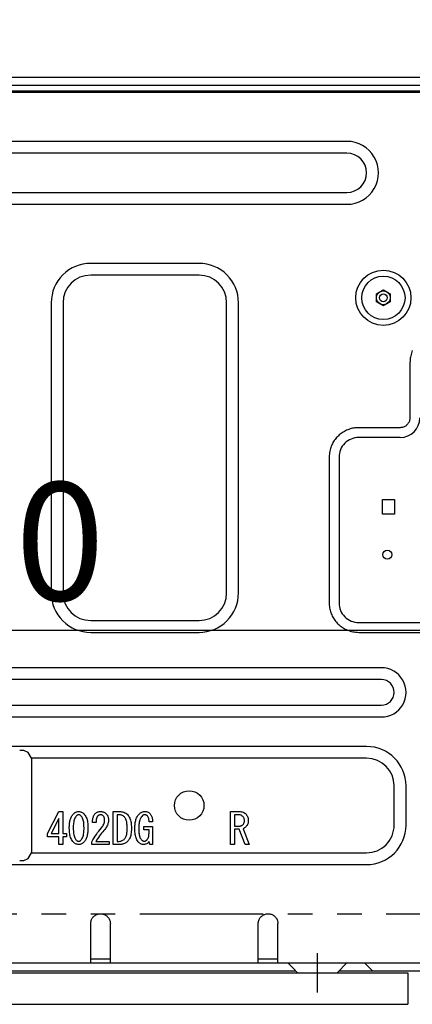
# Model space of a CAD drawing. Extents: x 27948 to 54421, y -33085 to -24215.
# Drawn here: x 50818 to 51017, y -30648 to -30148 of the extents above; entities that cross this region are included whole.
import ezdxf

# ---------------------------------------------------------------- set-up
doc = ezdxf.new("R2010")
doc.units = 0
doc.header["$LTSCALE"] = 50
doc.header["$MEASUREMENT"] = 0
for name, pattern in [('CENTER', [2, 1.25, -0.25, 0.25, -0.25]), ('HIDDEN', [0.375, 0.25, -0.125]), ('PHANTOM', [2.5, 1.25, -0.25, 0.25, -0.25, 0.25, -0.25])]:
    doc.linetypes.add(name, pattern=pattern)
doc.layers.get('0').update_dxf_attribs({"linetype": 'CONTINUOUS'})
doc.layers.get('DEFPOINTS').update_dxf_attribs({"color": 146, "linetype": 'CONTINUOUS'})
for name, color, linetype in [('121-キャビネット（中）', 253, 'HIDDEN'), ('126-甲板', 2, 'CONTINUOUS'), ('150-機器', 8, 'CONTINUOUS'), ('166-寸法B', 11, 'CONTINUOUS')]:
    doc.layers.add(name, color=color, linetype=linetype)
doc.styles.add('KH001', font='txt')
doc.dimstyles.new('KH1xx030', dxfattribs={"dimscale": 30, "dimtxt": 2, "dimasz": 0.6, "dimexe": 0.3, "dimexo": 1.2, "dimgap": 0.5, "dimtad": 3, "dimdec": 1, "dimdsep": 46, "dimlunit": 6, "dimtxsty": 'KH001', "dimblk": 'DOT', "dimcen": 1, "dimdle": 1, "dimclrd": 256, "dimclre": 256, "dimclrt": 256, "dimadec": 0, "dimazin": 0, "dimtfac": 1, "dimtdec": 1, "dimtix": 1, "dimtmove": 2, "dimatfit": 3, "dimldrblk": 'CLOSEDBLANK', "dimfxl": 1, "dimtolj": 1, "dimtzin": 0, "dimlwd": -1, "dimlwe": -1, "dimarcsym": 0})

# ---------------------------------------------------------------- blocks, each defined once
blk = doc.blocks.new('RKW-404AM-SV_D')
at = {"layer": '150-機器', "color": 13, "linetype": 'Continuous'}
for p, q in [((279, 451.1), (536, 451.1)), ((-23, 448.1), (551, 448.1)), ((-23, 447.5), (551.8, 447.5)), ((455, 422.5), (71, 422.5)), ((455, 416.5), (71, 416.5)), ((71, 396.5), (455, 396.5)), ((71, 390.5), (455, 390.5)), ((380, 360.5), (325, 360.5)), ((380, 354.5), (325, 354.5)), ((470, 345.02), (471.75, 346.03)), ((471.75, 346.03), (471.82, 346.07)), ((471.82, 346.07), (471.97, 346.16)), ((471.97, 346.16), (472.16, 346.27)), ((472.16, 346.27), (472.38, 346.39)), ((472.38, 346.39), (472.6, 346.52)), ((472.6, 346.52), (472.85, 346.66)), ((472.85, 346.66), (473.14, 346.83)), ((473.14, 346.83), (473.5, 347.04)), ((473.5, 347.04), (475.25, 346.03)), ((475.25, 346.03), (475.32, 345.99)), ((475.32, 345.99), (475.47, 345.9)), ((475.47, 345.9), (475.66, 345.79)), ((475.66, 345.79), (475.88, 345.67)), ((475.88, 345.67), (476.1, 345.54)), ((476.1, 345.54), (476.35, 345.4)), ((476.35, 345.4), (476.64, 345.23)), ((476.64, 345.23), (477, 345.02)), ((305, 340.5), (305, 193)), ((311, 340.5), (311, 193)), ((394, 193), (394, 340.5)), ((400, 193), (400, 340.5)), ((470, 344.87), (470, 345.02)), ((470, 344.67), (470, 344.87)), ((470, 344.43), (470, 344.67)), ((470, 344.19), (470, 344.43)), ((470, 343.93), (470, 344.19)), ((470, 343.66), (470, 343.93)), ((470, 343.35), (470, 343.66)), ((470, 343), (470, 343.35)), ((470, 342.84), (470, 343)), ((470, 342.63), (470, 342.84)), ((470, 342.39), (470, 342.63)), ((470, 342.14), (470, 342.39)), ((470, 341.88), (470, 342.14)), ((470, 341.61), (470, 341.88)), ((470, 341.32), (470, 341.61)), ((470, 340.98), (470, 341.32)), ((470.36, 340.77), (470, 340.98)), ((470.65, 340.6), (470.36, 340.77)), ((470.9, 340.46), (470.65, 340.6)), ((471.12, 340.33), (470.9, 340.46)), ((471.34, 340.21), (471.12, 340.33)), ((477, 340.98), (475.25, 339.97)), ((477, 345.02), (477, 344.87)), ((477, 344.87), (477, 344.67)), ((477, 344.67), (477, 344.43)), ((477, 344.43), (477, 344.19)), ((477, 344.19), (477, 343.93)), ((477, 343.93), (477, 343.66)), ((477, 343.66), (477, 343.35)), ((477, 343.35), (477, 343)), ((477, 343), (477, 342.84)), ((477, 342.84), (477, 342.63)), ((477, 342.63), (477, 342.39)), ((477, 342.39), (477, 342.14)), ((477, 342.14), (477, 341.88)), ((477, 341.88), (477, 341.61)), ((477, 341.61), (477, 341.32)), ((477, 341.32), (477, 340.98)), ((471.53, 340.1), (471.34, 340.21)), ((471.68, 340.01), (471.53, 340.1)), ((471.75, 339.97), (471.68, 340.01)), ((473.5, 338.96), (471.75, 339.97)), ((473.86, 339.17), (473.5, 338.96)), ((474.15, 339.34), (473.86, 339.17)), ((474.4, 339.48), (474.15, 339.34)), ((474.62, 339.61), (474.4, 339.48)), ((474.84, 339.73), (474.62, 339.61)), ((475.03, 339.84), (474.84, 339.73)), ((475.18, 339.93), (475.03, 339.84)), ((475.25, 339.97), (475.18, 339.93)), ((487.96, 315.56), (487.75, 314.85)), ((488.18, 316.28), (487.96, 315.56)), ((487.03, 310.62), (487.01, 310.16)), ((487.06, 311.14), (487.03, 310.62)), ((487.1, 311.68), (487.06, 311.14)), ((487.17, 312.25), (487.1, 311.68)), ((487.26, 312.85), (487.17, 312.25)), ((487.39, 313.48), (487.26, 312.85)), ((487.55, 314.15), (487.39, 313.48)), ((487.75, 314.85), (487.55, 314.15)), ((487.01, 310.16), (487, 309.78)), ((487, 309.78), (487, 309.51)), ((487, 309.51), (487, 282)), ((486.72, 280.35), (486.57, 279.96)), ((486.83, 280.75), (486.72, 280.35)), ((486.9, 281.16), (486.83, 280.75)), ((486.96, 281.58), (486.9, 281.16)), ((487, 282), (486.96, 281.58)), ((454.28, 275.41), (453.72, 275.11)), ((454.85, 275.68), (454.28, 275.41)), ((455.43, 275.93), (454.85, 275.68)), ((456.02, 276.15), (455.43, 275.93)), ((456.62, 276.35), (456.02, 276.15)), ((457.23, 276.53), (456.62, 276.35)), ((457.85, 276.67), (457.23, 276.53)), ((458.47, 276.79), (457.85, 276.67)), ((459.1, 276.87), (458.47, 276.79)), ((459.73, 276.93), (459.1, 276.87)), ((460.37, 276.97), (459.73, 276.93)), ((461, 277), (460.37, 276.97)), ((482, 277), (461, 277)), ((482.29, 277.02), (482, 277)), ((482.61, 277.05), (482.29, 277.02)), ((482.95, 277.1), (482.61, 277.05)), ((483.3, 277.17), (482.95, 277.1)), ((483.65, 277.27), (483.3, 277.17)), ((484, 277.41), (483.65, 277.27)), ((484.35, 277.58), (484, 277.41)), ((484.69, 277.78), (484.35, 277.58)), ((485.02, 278.01), (484.69, 277.78)), ((485.33, 278.27), (485.02, 278.01)), ((485.63, 278.57), (485.33, 278.27)), ((485.91, 278.88), (485.63, 278.57)), ((486.16, 279.22), (485.91, 278.88)), ((486.38, 279.58), (486.16, 279.22)), ((486.57, 279.96), (486.38, 279.58)), ((448.62, 270.47), (448.27, 269.94)), ((448.99, 270.98), (448.62, 270.47)), ((449.38, 271.48), (448.99, 270.98)), ((449.79, 271.96), (449.38, 271.48)), ((450.22, 272.43), (449.79, 271.96)), ((450.67, 272.87), (450.22, 272.43)), ((451.14, 273.3), (450.67, 272.87)), ((451.62, 273.7), (451.14, 273.3)), ((452.12, 274.09), (451.62, 273.7)), ((452.64, 274.45), (452.12, 274.09)), ((453.17, 274.79), (452.64, 274.45)), ((453.72, 275.11), (453.17, 274.79)), ((482, 272), (461, 272)), ((446.45, 265.69), (446.3, 265)), ((446.64, 266.36), (446.45, 265.69)), ((446.86, 267.01), (446.64, 266.36)), ((447.1, 267.64), (446.86, 267.01)), ((447.37, 268.25), (447.1, 267.64)), ((447.65, 268.83), (447.37, 268.25)), ((447.95, 269.39), (447.65, 268.83)), ((448.27, 269.94), (447.95, 269.39)), ((446.05, 262.8), (446, 262)), ((446, 262), (446, 188)), ((446.11, 263.56), (446.05, 262.8)), ((446.19, 264.29), (446.11, 263.56)), ((446.3, 265), (446.19, 264.29)), ((451, 262), (451, 188)), ((473, 233), (473, 240.5)), ((473, 240.5), (479.2, 240.5)), ((479.2, 240.5), (479.2, 233)), ((479.2, 233), (473, 233)), ((446, 188), (446.03, 187.37)), ((446.03, 187.37), (446.07, 186.73)), ((446.07, 186.73), (446.13, 186.1)), ((446.13, 186.1), (446.21, 185.47)), ((446.21, 185.47), (446.33, 184.85)), ((446.33, 184.85), (446.47, 184.23)), ((446.47, 184.23), (446.65, 183.62)), ((446.65, 183.62), (446.85, 183.02)), ((446.85, 183.02), (447.07, 182.43)), ((447.07, 182.43), (447.32, 181.85)), ((447.32, 181.85), (447.59, 181.28)), ((447.59, 181.28), (447.89, 180.72)), ((447.89, 180.72), (448.21, 180.17)), ((448.21, 180.17), (448.55, 179.64)), ((325, 179), (380, 179)), ((448.55, 179.64), (448.91, 179.12)), ((448.91, 179.12), (449.3, 178.62)), ((449.3, 178.62), (449.7, 178.14)), ((449.7, 178.14), (450.13, 177.67)), ((450.13, 177.67), (450.58, 177.22)), ((450.58, 177.22), (451.04, 176.79)), ((451.04, 176.79), (451.52, 176.38)), ((451.52, 176.38), (452.02, 175.99)), ((452.02, 175.99), (452.53, 175.62)), ((452.53, 175.62), (453.06, 175.27)), ((453.06, 175.27), (453.61, 174.95)), ((461, 178), (527, 178)), ((325, 173), (380, 173)), ((453.61, 174.95), (454.17, 174.65)), ((454.17, 174.65), (454.75, 174.37)), ((454.75, 174.37), (455.36, 174.1)), ((455.36, 174.1), (455.99, 173.86)), ((455.99, 173.86), (456.64, 173.64)), ((456.64, 173.64), (457.31, 173.45)), ((457.31, 173.45), (458, 173.3)), ((458, 173.3), (458.71, 173.19)), ((458.71, 173.19), (459.44, 173.11)), ((459.44, 173.11), (460.2, 173.05)), ((460.2, 173.05), (461, 173)), ((461, 173), (527, 173)), ((472.5, 155), (7.5, 155)), ((472.5, 149), (7.5, 149)), ((7.5, 136), (472.5, 136)), ((7.5, 130), (472.5, 130)), ((465, 115), (15, 115)), ((291, 113), (289, 113)), ((293.24, 111.94), (291, 113)), ((295, 109), (293.24, 111.94)), ((465, 109), (295, 109)), ((295, 109), (295, 61)), ((479, 75), (479, 95)), ((485, 75), (485, 95)), ((303.14, 70.77), (308.91, 81.96)), ((308.91, 81.96), (310.89, 81.96)), ((310.89, 81.96), (310.89, 70.77)), ((315.46, 79.74), (315.7, 80.09)), ((315.7, 80.09), (315.96, 80.43)), ((315.96, 80.43), (316.22, 80.76)), ((316.22, 80.76), (316.54, 81.03)), ((316.54, 81.03), (316.85, 81.28)), ((316.85, 81.28), (317.17, 81.49)), ((317.17, 81.49), (317.49, 81.66)), ((317.49, 81.66), (317.84, 81.79)), ((317.84, 81.79), (318.19, 81.87)), ((318.12, 80.09), (318, 80)), ((318.26, 80.17), (318.12, 80.09)), ((318.19, 81.87), (318.55, 81.92)), ((318.4, 80.23), (318.26, 80.17)), ((318.56, 80.27), (318.4, 80.23)), ((318.55, 81.92), (318.89, 81.96)), ((318.72, 80.3), (318.56, 80.27)), ((318.89, 80.33), (318.72, 80.3)), ((318.89, 81.96), (319.31, 81.9)), ((319.04, 80.31), (318.89, 80.33)), ((319.19, 80.28), (319.04, 80.31)), ((319.34, 80.25), (319.19, 80.28)), ((319.31, 81.9), (319.7, 81.83)), ((319.48, 80.2), (319.34, 80.25)), ((319.62, 80.12), (319.48, 80.2)), ((319.75, 80.03), (319.62, 80.12)), ((319.7, 81.83), (320.06, 81.73)), ((320.06, 81.73), (320.41, 81.6)), ((320.41, 81.6), (320.73, 81.43)), ((320.73, 81.43), (321.03, 81.22)), ((321.03, 81.22), (321.3, 80.99)), ((321.3, 80.99), (321.56, 80.76)), ((321.56, 80.76), (321.89, 80.33)), ((321.89, 80.33), (322.2, 79.89)), ((326.66, 80), (326.82, 80.27)), ((326.82, 80.27), (326.99, 80.51)), ((326.99, 80.51), (327.16, 80.72)), ((327.16, 80.72), (327.33, 80.93)), ((327.33, 80.93), (327.67, 81.18)), ((327.67, 81.18), (328, 81.4)), ((328, 81.4), (328.33, 81.6)), ((328.33, 81.6), (328.66, 81.75)), ((328.66, 81.75), (329.02, 81.85)), ((329.13, 80.1), (328.96, 80)), ((329.02, 81.85), (329.38, 81.91)), ((329.31, 80.18), (329.13, 80.1)), ((329.5, 80.24), (329.31, 80.18)), ((329.38, 81.91), (329.74, 81.94)), ((329.7, 80.28), (329.5, 80.24)), ((329.91, 80.33), (329.7, 80.28)), ((329.74, 81.94), (330.09, 81.96)), ((330.09, 80.32), (329.91, 80.33)), ((330.09, 81.96), (330.51, 81.92)), ((330.27, 80.3), (330.09, 80.32)), ((330.45, 80.27), (330.27, 80.3)), ((330.63, 80.22), (330.45, 80.27)), ((330.51, 81.92), (330.91, 81.86)), ((330.79, 80.14), (330.63, 80.22)), ((330.96, 80.05), (330.79, 80.14)), ((330.91, 81.86), (331.29, 81.78)), ((331.29, 81.78), (331.64, 81.66)), ((331.64, 81.66), (331.97, 81.49)), ((331.97, 81.49), (332.28, 81.29)), ((332.28, 81.29), (332.57, 81.07)), ((332.57, 81.07), (332.84, 80.84)), ((332.84, 80.84), (333.14, 80.43)), ((333.14, 80.43), (333.4, 80.03)), ((336.49, 81.96), (339.47, 81.96)), ((336.49, 65.18), (336.49, 81.96)), ((339.47, 80.33), (338.52, 80.33)), ((338.52, 80.33), (338.52, 66.81)), ((339.47, 81.96), (340.11, 81.92)), ((339.81, 80.3), (339.47, 80.33)), ((340.17, 80.26), (339.81, 80.3)), ((340.11, 81.92), (340.72, 81.85)), ((340.52, 80.18), (340.17, 80.26)), ((340.86, 80.07), (340.52, 80.18)), ((340.72, 81.85), (341.3, 81.75)), ((341.19, 79.91), (340.86, 80.07)), ((341.3, 81.75), (341.84, 81.59)), ((341.84, 81.59), (342.35, 81.35)), ((342.35, 81.35), (342.82, 81.06)), ((342.82, 81.06), (343.27, 80.74)), ((343.27, 80.74), (343.69, 80.41)), ((343.69, 80.41), (344, 80)), ((349, 79.98), (349.27, 80.33)), ((349.27, 80.33), (349.55, 80.67)), ((349.55, 80.67), (349.88, 80.96)), ((349.88, 80.96), (350.22, 81.23)), ((350.22, 81.23), (350.55, 81.46)), ((350.55, 81.46), (350.9, 81.64)), ((350.9, 81.64), (351.26, 81.77)), ((351.26, 81.77), (351.64, 81.86)), ((351.5, 80.07), (351.38, 79.98)), ((351.62, 80.15), (351.5, 80.07)), ((351.76, 80.22), (351.62, 80.15)), ((351.64, 81.86), (352.02, 81.92)), ((351.9, 80.26), (351.76, 80.22)), ((352.05, 80.29), (351.9, 80.26)), ((352.02, 81.92), (352.39, 81.96)), ((352.22, 80.31), (352.05, 80.29)), ((352.39, 80.33), (352.22, 80.31)), ((352.39, 81.96), (352.78, 81.93)), ((352.56, 80.31), (352.39, 80.33)), ((352.75, 80.28), (352.56, 80.31)), ((352.93, 80.24), (352.75, 80.28)), ((352.78, 81.93), (353.15, 81.9)), ((353.11, 80.18), (352.93, 80.24)), ((353.28, 80.1), (353.11, 80.18)), ((353.15, 81.9), (353.5, 81.83)), ((353.44, 79.99), (353.28, 80.1)), ((353.5, 81.83), (353.83, 81.73)), ((353.83, 81.73), (354.15, 81.59)), ((354.15, 81.59), (354.44, 81.41)), ((354.44, 81.41), (354.71, 81.21)), ((354.71, 81.21), (354.97, 81.01)), ((354.97, 81.01), (355.18, 80.76)), ((355.18, 80.76), (355.38, 80.5)), ((355.38, 80.5), (355.58, 80.22)), ((355.58, 80.22), (355.76, 79.93)), ((395.98, 81.96), (400.34, 81.96)), ((395.98, 65.18), (395.98, 81.96)), ((399.91, 80.33), (398.01, 80.33)), ((398.01, 80.33), (398.01, 74.56)), ((400.2, 80.32), (399.91, 80.33)), ((400.5, 80.29), (400.2, 80.32)), ((400.34, 81.96), (400.88, 81.91)), ((400.81, 80.24), (400.5, 80.29)), ((401.11, 80.15), (400.81, 80.24)), ((400.88, 81.91), (401.39, 81.85)), ((401.39, 80.03), (401.11, 80.15)), ((401.39, 81.85), (401.87, 81.75)), ((401.87, 81.75), (402.33, 81.61)), ((402.33, 81.61), (402.75, 81.4)), ((402.75, 81.4), (403.15, 81.15)), ((403.15, 81.15), (403.52, 80.87)), ((403.52, 80.87), (403.87, 80.58)), ((403.87, 80.58), (404.14, 80.19)), ((404.14, 80.19), (404.39, 79.81)), ((308.85, 78.35), (305.03, 70.77)), ((308.85, 70.77), (308.85, 78.35)), ((314.19, 74.67), (314.22, 75.2)), ((314.22, 75.2), (314.26, 75.72)), ((314.26, 75.72), (314.32, 76.22)), ((314.32, 76.22), (314.39, 76.71)), ((314.39, 76.71), (314.49, 77.2)), ((314.49, 77.2), (314.6, 77.66)), ((314.6, 77.66), (314.73, 78.12)), ((314.73, 78.12), (314.87, 78.56)), ((314.87, 78.56), (315.04, 78.98)), ((315.04, 78.98), (315.24, 79.37)), ((315.24, 79.37), (315.46, 79.74)), ((316.24, 75.53), (316.19, 74.93)), ((316.29, 76.11), (316.24, 75.53)), ((316.38, 76.66), (316.29, 76.11)), ((316.49, 77.2), (316.38, 76.66)), ((316.63, 77.71), (316.49, 77.2)), ((316.81, 78.19), (316.63, 77.71)), ((317.02, 78.63), (316.81, 78.19)), ((317.25, 79.04), (317.02, 78.63)), ((317.51, 79.43), (317.25, 79.04)), ((317.77, 79.81), (317.51, 79.43)), ((317.88, 79.91), (317.77, 79.81)), ((318, 80), (317.88, 79.91)), ((319.88, 79.93), (319.75, 80.03)), ((320.01, 79.81), (319.88, 79.93)), ((320.23, 79.52), (320.01, 79.81)), ((320.45, 79.22), (320.23, 79.52)), ((320.66, 78.88), (320.45, 79.22)), ((320.86, 78.5), (320.66, 78.88)), ((321.04, 78.06), (320.86, 78.5)), ((321.2, 77.57), (321.04, 78.06)), ((321.34, 77.04), (321.2, 77.57)), ((321.45, 76.47), (321.34, 77.04)), ((321.52, 75.86), (321.45, 76.47)), ((321.58, 75.21), (321.52, 75.86)), ((321.61, 74.46), (321.58, 75.21)), ((322.2, 79.89), (322.49, 79.42)), ((322.49, 79.42), (322.75, 78.92)), ((322.75, 78.92), (322.98, 78.37)), ((322.98, 78.37), (323.16, 77.78)), ((323.16, 77.78), (323.31, 77.16)), ((323.31, 77.16), (323.42, 76.51)), ((323.42, 76.51), (323.5, 75.85)), ((323.5, 75.85), (323.56, 75.15)), ((323.56, 75.15), (323.6, 74.41)), ((325.87, 76.45), (325.92, 77.08)), ((327.76, 76.45), (325.87, 76.45)), ((325.92, 77.08), (325.97, 77.62)), ((325.97, 77.62), (326.03, 78.11)), ((326.03, 78.11), (326.11, 78.54)), ((326.11, 78.54), (326.22, 78.96)), ((326.22, 78.96), (326.35, 79.34)), ((326.35, 79.34), (326.5, 79.69)), ((326.5, 79.69), (326.66, 80)), ((327.77, 76.8), (327.76, 76.45)), ((327.79, 77.13), (327.77, 76.8)), ((327.8, 77.43), (327.79, 77.13)), ((327.83, 77.73), (327.8, 77.43)), ((327.87, 78.01), (327.83, 77.73)), ((327.91, 78.29), (327.87, 78.01)), ((327.98, 78.55), (327.91, 78.29)), ((328.06, 78.8), (327.98, 78.55)), ((328.16, 79.03), (328.06, 78.8)), ((328.28, 79.24), (328.16, 79.03)), ((328.4, 79.44), (328.28, 79.24)), ((328.54, 79.64), (328.4, 79.44)), ((328.67, 79.76), (328.54, 79.64)), ((328.81, 79.89), (328.67, 79.76)), ((328.96, 80), (328.81, 79.89)), ((331.12, 79.93), (330.96, 80.05)), ((331.29, 79.81), (331.12, 79.93)), ((331.46, 79.59), (331.29, 79.81)), ((331.42, 75.04), (331.65, 75.53)), ((331.62, 79.35), (331.46, 79.59)), ((331.77, 79.09), (331.62, 79.35)), ((331.65, 75.53), (331.82, 76.03)), ((331.89, 78.82), (331.77, 79.09)), ((331.82, 76.03), (331.93, 76.55)), ((331.97, 78.53), (331.89, 78.82)), ((331.93, 76.55), (332.01, 77.07)), ((332.02, 78.23), (331.97, 78.53)), ((332.01, 77.07), (332.07, 77.57)), ((332.05, 77.91), (332.02, 78.23)), ((332.07, 77.57), (332.05, 77.91)), ((333.4, 80.03), (333.63, 79.62)), ((333.65, 75.41), (333.48, 74.97)), ((333.63, 79.62), (333.81, 79.21)), ((333.79, 75.84), (333.65, 75.41)), ((333.89, 76.26), (333.79, 75.84)), ((333.81, 79.21), (333.92, 78.78)), ((333.96, 76.67), (333.89, 76.26)), ((333.92, 78.78), (333.99, 78.34)), ((334.01, 77.08), (333.96, 76.67)), ((333.99, 78.34), (334.03, 77.91)), ((334.05, 77.48), (334.01, 77.08)), ((334.03, 77.91), (334.05, 77.48)), ((341.5, 79.71), (341.19, 79.91)), ((341.82, 79.47), (341.5, 79.71)), ((342.14, 79.21), (341.82, 79.47)), ((342.34, 78.94), (342.14, 79.21)), ((342.53, 78.66), (342.34, 78.94)), ((342.71, 78.35), (342.53, 78.66)), ((342.88, 77.99), (342.71, 78.35)), ((343.03, 77.59), (342.88, 77.99)), ((343.16, 77.14), (343.03, 77.59)), ((343.27, 76.65), (343.16, 77.14)), ((343.36, 76.13), (343.27, 76.65)), ((343.42, 75.58), (343.36, 76.13)), ((343.46, 74.98), (343.42, 75.58)), ((344, 80), (344.3, 79.57)), ((344.3, 79.57), (344.58, 79.12)), ((344.58, 79.12), (344.83, 78.64)), ((344.83, 78.64), (345.05, 78.11)), ((345.05, 78.11), (345.23, 77.54)), ((345.23, 77.54), (345.37, 76.94)), ((345.37, 76.94), (345.47, 76.32)), ((345.47, 76.32), (345.55, 75.68)), ((345.55, 75.68), (345.6, 75.01)), ((347.45, 74.84), (347.5, 75.39)), ((347.5, 75.39), (347.56, 75.91)), ((347.56, 75.91), (347.64, 76.43)), ((347.64, 76.43), (347.74, 76.94)), ((347.74, 76.94), (347.85, 77.43)), ((347.85, 77.43), (347.98, 77.91)), ((347.98, 77.91), (348.14, 78.37)), ((348.14, 78.37), (348.31, 78.81)), ((348.31, 78.81), (348.52, 79.22)), ((348.52, 79.22), (348.75, 79.61)), ((348.75, 79.61), (349, 79.98)), ((349.49, 75.28), (349.44, 74.62)), ((349.56, 75.9), (349.49, 75.28)), ((349.66, 76.51), (349.56, 75.9)), ((349.79, 77.09), (349.66, 76.51)), ((349.96, 77.65), (349.79, 77.09)), ((350.16, 78.16), (349.96, 77.65)), ((350.41, 78.64), (350.16, 78.16)), ((350.68, 79.08), (350.41, 78.64)), ((350.97, 79.49), (350.68, 79.08)), ((351.27, 79.9), (350.97, 79.49)), ((351.38, 79.98), (351.27, 79.9)), ((353.6, 79.86), (353.44, 79.99)), ((353.76, 79.72), (353.6, 79.86)), ((353.95, 79.41), (353.76, 79.72)), ((354.13, 79.08), (353.95, 79.41)), ((354.3, 78.73), (354.13, 79.08)), ((354.43, 78.36), (354.3, 78.73)), ((354.52, 77.97), (354.43, 78.36)), ((354.58, 77.57), (354.52, 77.97)), ((354.61, 77.15), (354.58, 77.57)), ((354.63, 76.71), (354.61, 77.15)), ((356.43, 76.71), (354.63, 76.71)), ((355.76, 79.93), (355.92, 79.6)), ((355.92, 79.6), (356.06, 79.25)), ((356.06, 79.25), (356.17, 78.87)), ((356.17, 78.87), (356.26, 78.48)), ((356.26, 78.48), (356.33, 78.08)), ((356.33, 78.08), (356.37, 77.65)), ((356.37, 77.65), (356.41, 77.2)), ((356.41, 77.2), (356.43, 76.71)), ((401.67, 79.87), (401.39, 80.03)), ((401.95, 79.68), (401.67, 79.87)), ((402.23, 79.47), (401.95, 79.68)), ((401.95, 75.03), (402.14, 75.18)), ((402.14, 75.18), (402.32, 75.33)), ((402.39, 79.26), (402.23, 79.47)), ((402.32, 75.33), (402.49, 75.59)), ((402.55, 79.04), (402.39, 79.26)), ((402.49, 75.59), (402.65, 75.84)), ((402.7, 78.81), (402.55, 79.04)), ((402.65, 75.84), (402.78, 76.09)), ((402.82, 78.56), (402.7, 78.81)), ((402.78, 76.09), (402.88, 76.34)), ((402.9, 78.29), (402.82, 78.56)), ((402.88, 76.34), (402.94, 76.61)), ((402.95, 78.01), (402.9, 78.29)), ((402.94, 76.61), (402.98, 76.88)), ((402.98, 77.71), (402.95, 78.01)), ((403.01, 77.4), (402.98, 77.71)), ((402.98, 76.88), (403, 77.14)), ((403, 77.14), (403.01, 77.4)), ((404.54, 75.3), (404.33, 74.94)), ((404.39, 79.81), (404.6, 79.43)), ((404.71, 75.67), (404.54, 75.3)), ((404.6, 79.43), (404.77, 79.03)), ((404.83, 76.07), (404.71, 75.67)), ((404.77, 79.03), (404.88, 78.63)), ((404.9, 76.49), (404.83, 76.07)), ((404.88, 78.63), (404.94, 78.21)), ((404.95, 76.93), (404.9, 76.49)), ((404.94, 78.21), (404.97, 77.8)), ((404.99, 77.4), (404.95, 76.93)), ((404.97, 77.8), (404.99, 77.4)), ((303.14, 69.14), (303.14, 70.77)), ((305.03, 70.77), (308.85, 70.77)), ((310.89, 70.77), (312.69, 70.77)), ((312.69, 70.77), (312.69, 69.14)), ((314.16, 73.61), (314.17, 74.14)), ((314.19, 72.8), (314.16, 73.61)), ((314.17, 74.14), (314.19, 74.67)), ((314.23, 72.05), (314.19, 72.8)), ((314.28, 71.35), (314.23, 72.05)), ((314.36, 70.68), (314.28, 71.35)), ((314.47, 70.02), (314.36, 70.68)), ((316.16, 74.3), (316.14, 73.61)), ((316.14, 73.61), (316.17, 72.75)), ((316.19, 74.93), (316.16, 74.3)), ((316.17, 72.75), (316.21, 71.99)), ((316.21, 71.99), (316.26, 71.33)), ((316.26, 71.33), (316.34, 70.72)), ((316.34, 70.72), (316.44, 70.14)), ((316.44, 70.14), (316.58, 69.6)), ((321.31, 69.97), (321.42, 70.51)), ((321.42, 70.51), (321.5, 71.08)), ((321.5, 71.08), (321.55, 71.66)), ((321.55, 71.66), (321.59, 72.27)), ((321.59, 72.27), (321.62, 72.91)), ((321.65, 73.61), (321.61, 74.46)), ((321.62, 72.91), (321.65, 73.61)), ((323.39, 70.47), (323.3, 69.98)), ((323.47, 70.97), (323.39, 70.47)), ((323.53, 71.48), (323.47, 70.97)), ((323.57, 72), (323.53, 71.48)), ((323.6, 72.53), (323.57, 72)), ((323.6, 74.41), (323.63, 73.61)), ((323.62, 73.07), (323.6, 72.53)), ((323.63, 73.61), (323.62, 73.07)), ((327.28, 69.47), (327.88, 70.36)), ((327.88, 70.36), (328.51, 71.23)), ((328.51, 71.23), (329.16, 72.06)), ((329.16, 72.06), (329.8, 72.86)), ((329.98, 70.22), (329.46, 69.54)), ((329.8, 72.86), (330.43, 73.61)), ((330.53, 70.91), (329.98, 70.22)), ((330.43, 73.61), (330.8, 74.1)), ((331.11, 71.6), (330.53, 70.91)), ((330.8, 74.1), (331.13, 74.57)), ((331.72, 72.32), (331.11, 71.6)), ((331.13, 74.57), (331.42, 75.04)), ((332.1, 72.8), (331.72, 72.32)), ((332.44, 73.25), (332.1, 72.8)), ((332.75, 73.68), (332.44, 73.25)), ((333.03, 74.1), (332.75, 73.68)), ((333.27, 74.53), (333.03, 74.1)), ((333.48, 74.97), (333.27, 74.53)), ((343.16, 69.89), (343.27, 70.35)), ((343.27, 70.35), (343.35, 70.83)), ((343.35, 70.83), (343.4, 71.32)), ((343.4, 71.32), (343.45, 71.83)), ((343.45, 71.83), (343.48, 72.36)), ((343.49, 74.3), (343.46, 74.98)), ((343.48, 72.36), (343.5, 72.92)), ((343.52, 73.52), (343.49, 74.3)), ((343.5, 72.92), (343.52, 73.52)), ((345.44, 70.46), (345.32, 69.85)), ((345.53, 71.11), (345.44, 70.46)), ((345.59, 71.81), (345.53, 71.11)), ((345.63, 72.61), (345.59, 71.81)), ((345.6, 75.01), (345.64, 74.3)), ((345.67, 73.52), (345.63, 72.61)), ((345.64, 74.3), (345.67, 73.52)), ((347.39, 73.18), (347.41, 73.74)), ((347.42, 72.4), (347.39, 73.18)), ((347.41, 73.74), (347.42, 74.29)), ((347.42, 74.29), (347.45, 74.84)), ((347.46, 71.68), (347.42, 72.4)), ((347.51, 71), (347.46, 71.68)), ((347.59, 70.35), (347.51, 71)), ((347.69, 69.72), (347.59, 70.35)), ((349.4, 73.93), (349.37, 73.18)), ((349.37, 73.18), (349.4, 72.41)), ((349.44, 74.62), (349.4, 73.93)), ((349.4, 72.41), (349.43, 71.75)), ((349.43, 71.75), (349.47, 71.16)), ((349.47, 71.16), (349.54, 70.61)), ((349.54, 70.61), (349.62, 70.1)), ((349.62, 70.1), (349.73, 69.62)), ((352.04, 74.3), (356.43, 74.3)), ((352.04, 72.67), (352.04, 74.3)), ((354.6, 72.67), (352.04, 72.67)), ((354.53, 69.74), (354.57, 70.18)), ((354.57, 70.18), (354.59, 70.61)), ((354.59, 70.61), (354.6, 71.03)), ((354.6, 71.03), (354.6, 72.67)), ((356.43, 74.3), (356.43, 65.18)), ((398.01, 74.56), (400.51, 74.56)), ((398.01, 72.93), (398.01, 65.18)), ((400.42, 72.93), (398.01, 72.93)), ((403.35, 65.18), (400.42, 72.93)), ((400.51, 74.56), (400.79, 74.59)), ((400.79, 74.59), (401.05, 74.63)), ((401.05, 74.63), (401.3, 74.69)), ((401.3, 74.69), (401.53, 74.78)), ((401.53, 74.78), (401.75, 74.89)), ((401.75, 74.89), (401.95, 75.03)), ((402.52, 73.27), (402.32, 73.18)), ((402.32, 73.18), (405.42, 65.18)), ((402.73, 73.37), (402.52, 73.27)), ((402.93, 73.49), (402.73, 73.37)), ((403.13, 73.61), (402.93, 73.49)), ((403.32, 73.76), (403.13, 73.61)), ((403.5, 73.93), (403.32, 73.76)), ((403.68, 74.11), (403.5, 73.93)), ((403.87, 74.3), (403.68, 74.11)), ((404.1, 74.61), (403.87, 74.3)), ((404.33, 74.94), (404.1, 74.61)), ((308.85, 69.14), (303.14, 69.14)), ((308.85, 65.18), (308.85, 69.14)), ((310.89, 65.18), (308.85, 65.18)), ((312.69, 69.14), (310.89, 69.14)), ((310.89, 69.14), (310.89, 65.18)), ((314.62, 69.39), (314.47, 70.02)), ((314.8, 68.8), (314.62, 69.39)), ((315.03, 68.24), (314.8, 68.8)), ((315.29, 67.73), (315.03, 68.24)), ((315.58, 67.26), (315.29, 67.73)), ((315.9, 66.81), (315.58, 67.26)), ((316.22, 66.38), (315.9, 66.81)), ((316.48, 66.15), (316.22, 66.38)), ((316.76, 65.92), (316.48, 66.15)), ((316.58, 69.6), (316.74, 69.1)), ((316.74, 69.1), (316.92, 68.65)), ((317.06, 65.71), (316.76, 65.92)), ((316.92, 68.65), (317.12, 68.27)), ((317.38, 65.54), (317.06, 65.71)), ((317.12, 68.27), (317.33, 67.93)), ((317.33, 67.93), (317.55, 67.62)), ((317.72, 65.4), (317.38, 65.54)), ((317.55, 67.62), (317.77, 67.32)), ((318.09, 65.31), (317.72, 65.4)), ((317.77, 67.32), (317.91, 67.21)), ((317.91, 67.21), (318.04, 67.1)), ((318.04, 67.1), (318.17, 67.01)), ((318.48, 65.24), (318.09, 65.31)), ((318.17, 67.01), (318.31, 66.94)), ((318.31, 66.94), (318.45, 66.89)), ((318.45, 66.89), (318.6, 66.85)), ((318.89, 65.18), (318.48, 65.24)), ((318.6, 66.85), (318.75, 66.83)), ((318.75, 66.83), (318.89, 66.81)), ((318.89, 66.81), (319.07, 66.84)), ((319.24, 65.22), (318.89, 65.18)), ((319.07, 66.84), (319.23, 66.87)), ((319.23, 66.87), (319.38, 66.91)), ((319.59, 65.27), (319.24, 65.22)), ((319.38, 66.91), (319.53, 66.97)), ((319.53, 66.97), (319.66, 67.04)), ((319.95, 65.35), (319.59, 65.27)), ((319.66, 67.04), (319.79, 67.13)), ((319.79, 67.13), (319.9, 67.23)), ((319.9, 67.23), (320.01, 67.32)), ((320.29, 65.48), (319.95, 65.35)), ((320.01, 67.32), (320.28, 67.71)), ((320.28, 67.71), (320.54, 68.1)), ((320.62, 65.65), (320.29, 65.48)), ((320.54, 68.1), (320.78, 68.51)), ((320.93, 65.86), (320.62, 65.65)), ((320.78, 68.51), (320.99, 68.96)), ((321.24, 66.11), (320.93, 65.86)), ((320.99, 68.96), (321.17, 69.45)), ((321.17, 69.45), (321.31, 69.97)), ((321.56, 66.38), (321.24, 66.11)), ((321.83, 66.71), (321.56, 66.38)), ((322.09, 67.05), (321.83, 66.71)), ((322.33, 67.4), (322.09, 67.05)), ((322.55, 67.78), (322.33, 67.4)), ((322.75, 68.18), (322.55, 67.78)), ((322.92, 68.6), (322.75, 68.18)), ((323.06, 69.05), (322.92, 68.6)), ((323.19, 69.51), (323.06, 69.05)), ((323.3, 69.98), (323.19, 69.51)), ((325.52, 66.55), (326.12, 67.57)), ((325.52, 65.18), (325.52, 66.55)), ((334.31, 65.18), (325.52, 65.18)), ((326.12, 67.57), (326.69, 68.54)), ((326.69, 68.54), (327.28, 69.47)), ((328.02, 67.46), (327.59, 66.81)), ((327.59, 66.81), (334.31, 66.81)), ((328.47, 68.15), (328.02, 67.46)), ((328.95, 68.84), (328.47, 68.15)), ((329.46, 69.54), (328.95, 68.84)), ((334.31, 66.81), (334.31, 65.18)), ((339.47, 65.18), (336.49, 65.18)), ((338.52, 66.81), (339.47, 66.81)), ((339.47, 66.81), (339.9, 66.87)), ((339.98, 65.22), (339.47, 65.18)), ((339.9, 66.87), (340.3, 66.93)), ((340.45, 65.26), (339.98, 65.22)), ((340.3, 66.93), (340.68, 67.03)), ((340.89, 65.33), (340.45, 65.26)), ((340.68, 67.03), (341.03, 67.16)), ((341.3, 65.41), (340.89, 65.33)), ((341.03, 67.16), (341.36, 67.34)), ((341.7, 65.53), (341.3, 65.41)), ((341.36, 67.34), (341.67, 67.55)), ((341.67, 67.55), (341.96, 67.78)), ((342.08, 65.68), (341.7, 65.53)), ((341.96, 67.78), (342.23, 68.01)), ((342.43, 65.85), (342.08, 65.68)), ((342.23, 68.01), (342.45, 68.35)), ((342.76, 66.04), (342.43, 65.85)), ((342.45, 68.35), (342.66, 68.7)), ((342.66, 68.7), (342.86, 69.07)), ((343.06, 66.24), (342.76, 66.04)), ((342.86, 69.07), (343.03, 69.46)), ((343.03, 69.46), (343.16, 69.89)), ((343.34, 66.45), (343.06, 66.24)), ((343.61, 66.67), (343.34, 66.45)), ((343.86, 66.89), (343.61, 66.67)), ((344.1, 67.2), (343.86, 66.89)), ((344.34, 67.53), (344.1, 67.2)), ((344.57, 67.88), (344.34, 67.53)), ((344.78, 68.29), (344.57, 67.88)), ((344.98, 68.76), (344.78, 68.29)), ((345.17, 69.28), (344.98, 68.76)), ((345.32, 69.85), (345.17, 69.28)), ((347.83, 69.12), (347.69, 69.72)), ((348.01, 68.54), (347.83, 69.12)), ((348.22, 68), (348.01, 68.54)), ((348.48, 67.51), (348.22, 68)), ((348.76, 67.06), (348.48, 67.51)), ((349.06, 66.62), (348.76, 67.06)), ((349.37, 66.21), (349.06, 66.62)), ((349.62, 66), (349.37, 66.21)), ((349.88, 65.8), (349.62, 66)), ((349.73, 69.62), (349.87, 69.17)), ((349.87, 69.17), (350.02, 68.77)), ((350.16, 65.61), (349.88, 65.8)), ((350.02, 68.77), (350.19, 68.43)), ((350.46, 65.46), (350.16, 65.61)), ((350.19, 68.43), (350.37, 68.12)), ((350.37, 68.12), (350.56, 67.85)), ((350.78, 65.35), (350.46, 65.46)), ((350.56, 67.85), (350.75, 67.58)), ((350.75, 67.58), (350.91, 67.43)), ((351.12, 65.27), (350.78, 65.35)), ((350.91, 67.43), (351.07, 67.3)), ((351.07, 67.3), (351.23, 67.18)), ((351.49, 65.22), (351.12, 65.27)), ((351.23, 67.18), (351.4, 67.08)), ((351.4, 67.08), (351.58, 67.01)), ((351.87, 65.18), (351.49, 65.22)), ((351.58, 67.01), (351.76, 66.96)), ((351.76, 66.96), (351.95, 66.92)), ((352.25, 65.23), (351.87, 65.18)), ((351.95, 66.92), (352.13, 66.89)), ((352.13, 66.89), (352.37, 66.93)), ((352.65, 65.3), (352.25, 65.23)), ((352.37, 66.93), (352.59, 66.97)), ((352.59, 66.97), (352.81, 67.02)), ((353.04, 65.41), (352.65, 65.3)), ((352.81, 67.02), (353.01, 67.1)), ((353.01, 67.1), (353.19, 67.2)), ((353.41, 65.57), (353.04, 65.41)), ((353.19, 67.2), (353.37, 67.32)), ((353.37, 67.32), (353.53, 67.45)), ((353.75, 65.79), (353.41, 65.57)), ((353.53, 67.45), (353.68, 67.58)), ((353.68, 67.58), (353.91, 68.02)), ((354.08, 66.06), (353.75, 65.79)), ((353.91, 68.02), (354.12, 68.45)), ((354.39, 66.38), (354.08, 66.06)), ((354.12, 68.45), (354.3, 68.87)), ((354.3, 68.87), (354.44, 69.3)), ((354.71, 66.72), (354.39, 66.38)), ((354.44, 69.3), (354.53, 69.74)), ((354.97, 65.18), (354.71, 66.72)), ((356.43, 65.18), (354.97, 65.18)), ((398.01, 65.18), (395.98, 65.18)), ((405.42, 65.18), (403.35, 65.18)), ((293.24, 58.06), (295, 61)), ((295, 61), (465, 61)), ((289, 57), (291, 57)), ((291, 57), (293.24, 58.06)), ((15, 55), (465, 55)), ((325, 25), (325.04, 25.41)), ((325.04, 25.41), (325.09, 25.83)), ((325.09, 25.83), (325.17, 26.23)), ((325.17, 26.23), (325.27, 26.63)), ((325.27, 26.63), (325.42, 27.02)), ((325.42, 27.02), (325.6, 27.39)), ((325.6, 27.39), (325.82, 27.75)), ((325.82, 27.75), (326.07, 28.09)), ((326.07, 28.09), (326.34, 28.41)), ((326.34, 28.41), (326.64, 28.7)), ((326.64, 28.7), (326.95, 28.96)), ((326.95, 28.96), (327.28, 29.2)), ((327.28, 29.2), (327.62, 29.4)), ((327.62, 29.4), (327.96, 29.57)), ((327.96, 29.57), (328.31, 29.71)), ((328.31, 29.71), (328.66, 29.82)), ((328.66, 29.82), (329.02, 29.89)), ((329.02, 29.89), (329.36, 29.94)), ((329.36, 29.94), (329.69, 29.98)), ((329.69, 29.98), (330, 30)), ((330, 30), (330.42, 29.96)), ((330.42, 29.96), (330.84, 29.9)), ((330.84, 29.9), (331.25, 29.83)), ((331.25, 29.83), (331.65, 29.72)), ((331.65, 29.72), (332.05, 29.57)), ((332.05, 29.57), (332.42, 29.38)), ((332.42, 29.38), (332.78, 29.16)), ((332.78, 29.16), (333.12, 28.91)), ((333.12, 28.91), (333.44, 28.63)), ((333.44, 28.63), (333.73, 28.33)), ((333.73, 28.33), (333.99, 28.02)), ((333.99, 28.02), (334.22, 27.69)), ((334.22, 27.69), (334.42, 27.35)), ((334.42, 27.35), (334.59, 27)), ((334.59, 27), (334.72, 26.66)), ((334.72, 26.66), (334.83, 26.31)), ((334.83, 26.31), (334.9, 25.96)), ((334.9, 25.96), (334.95, 25.62)), ((334.95, 25.62), (334.98, 25.3)), ((334.98, 25.3), (335, 25)), ((410, 25), (410.04, 25.41)), ((410.04, 25.41), (410.09, 25.83)), ((410.09, 25.83), (410.17, 26.23)), ((410.17, 26.23), (410.27, 26.63)), ((410.27, 26.63), (410.42, 27.02)), ((410.42, 27.02), (410.6, 27.39)), ((410.6, 27.39), (410.82, 27.75)), ((410.82, 27.75), (411.07, 28.09)), ((411.07, 28.09), (411.34, 28.41)), ((411.34, 28.41), (411.64, 28.7)), ((411.64, 28.7), (411.95, 28.96)), ((411.95, 28.96), (412.28, 29.2)), ((412.28, 29.2), (412.62, 29.4)), ((412.62, 29.4), (412.96, 29.57)), ((412.96, 29.57), (413.31, 29.71)), ((413.31, 29.71), (413.66, 29.82)), ((413.66, 29.82), (414.02, 29.89)), ((414.02, 29.89), (414.36, 29.94)), ((414.36, 29.94), (414.69, 29.98)), ((414.69, 29.98), (415, 30)), ((415, 30), (415.42, 29.96)), ((415.42, 29.96), (415.84, 29.9)), ((415.84, 29.9), (416.25, 29.83)), ((416.25, 29.83), (416.65, 29.72)), ((416.65, 29.72), (417.05, 29.57)), ((417.05, 29.57), (417.42, 29.38)), ((417.42, 29.38), (417.78, 29.16)), ((417.78, 29.16), (418.12, 28.91)), ((418.12, 28.91), (418.44, 28.63)), ((418.44, 28.63), (418.73, 28.33)), ((418.73, 28.33), (418.99, 28.02)), ((418.99, 28.02), (419.22, 27.69)), ((419.22, 27.69), (419.42, 27.35)), ((419.42, 27.35), (419.59, 27)), ((419.59, 27), (419.72, 26.66)), ((419.72, 26.66), (419.83, 26.31)), ((419.83, 26.31), (419.9, 25.96)), ((419.9, 25.96), (419.95, 25.62)), ((419.95, 25.62), (419.98, 25.3)), ((419.98, 25.3), (420, 25)), ((325, 5), (325, 25)), ((335, 5), (335, 25)), ((410, 5), (410, 25)), ((420, 5), (420, 25)), ((335, 7), (325, 7)), ((420, 7), (410, 7)), ((-24.4, 5), (514.4, 5)), ((10.95, 1), (429, 1)), ((425, 5), (427.5, 2.5)), ((427.5, 2.5), (430, 0)), ((430, 0), (450, 0)), ((450, 0), (455, 5)), ((451.07, 1), (496, 1)), ((464, 5), (468, 1))]:
    blk.add_line(p, q, dxfattribs=at)
at = {"layer": '150-機器', "color": 13, "linetype": 'PHANTOM'}
blk.add_line((-25, 30), (515, 30), dxfattribs=at)
at = {"layer": '150-機器', "color": 13, "linetype": 'CENTER'}
blk.add_line((440, 10), (440, -10), dxfattribs=at)
at = {"layer": '150-機器', "color": 13, "linetype": 'Continuous'}
for centre, radius in [((473.5, 343), 14), ((473.5, 343), 11), ((473.5, 343), 3.5), ((473.5, 343), 2), ((475.5, 212.5), 2.25), ((375, 85), 7.5)]:
    blk.add_circle(centre, radius, dxfattribs=at)
for centre, radius, start, end in [((455.01, 406.5), 16, 269.9784, 90.0216), ((455, 406.5), 10, 270, 90), ((324.99, 340.51), 19.99, 89.9754, 180.0247), ((380.01, 340.51), 19.99, 359.9807, 90.0193), ((325, 340.5), 14, 90.0001, 179.9999), ((380, 340.5), 14, 360, 90), ((482, 282), 10, 270.0004, 359.9998), ((461, 262), 10, 89.9996, 180.0004), ((324.99, 192.99), 19.99, 179.9805, 270.0193), ((325, 193), 14, 180.0001, 269.9999), ((380.01, 192.99), 19.99, 269.9755, 0.0245), ((380, 193), 14, 270, 0), ((461, 188), 10, 179.9999, 270), ((472.5, 142.5), 12.5, 269.979, 90.021), ((472.5, 142.5), 6.5, 270, 90), ((465, 95), 20, 0, 90), ((465, 95), 14, 360, 90), ((465, 75), 20, 270, 0), ((465, 75), 14, 269.9999, 0.0001)]:
    blk.add_arc(centre, radius, start, end, dxfattribs=at)
blk = doc.blocks.new('_Dot')
at = {"color": 0, "linetype": 'ByBlock', "lineweight": -2}
blk.add_line((-0.5, 0), (-1, 0), dxfattribs=at)
at = {"color": 0, "linetype": 'ByBlock', "const_width": 0.5}
blk.add_lwpolyline([(-0.25, 0, 1), (0.25, 0, 1)], format="xyb", close=True, dxfattribs=at)
blk = doc.blocks.new('*D184')
at = {"layer": '166-寸法B', "transparency": 16777216}
for p, q in [((51113.13, -30217.95), (51113.13, -30466.76)), ((50473.13, -30248.95), (50473.13, -30466.76)), ((50491.13, -30457.76), (51095.13, -30457.76))]:
    blk.add_line(p, q, dxfattribs=at)
at = {"layer": 'DEFPOINTS', "color": 0, "transparency": 16777216}
for p in [(51113.13, -30181.95), (50473.13, -30212.95), (51113.13, -30457.76)]:
    blk.add_point(p, dxfattribs=at)
at = {"layer": '166-寸法B', "transparency": 16777216, "xscale": 18, "yscale": 18, "zscale": 18, "rotation": 180}
blk.add_blockref('_Dot', (50473.13, -30457.76), dxfattribs=at)
at = {"layer": '166-寸法B', "transparency": 16777216, "xscale": 18, "yscale": 18, "zscale": 18}
blk.add_blockref('_Dot', (51113.13, -30457.76), dxfattribs=at)
at = {"layer": '166-寸法B', "transparency": 16777216, "insert": (50793.13, -30412.76), "char_height": 60, "attachment_point": 5, "style": 'KH001'}
blk.add_mtext('\\A1;640', dxfattribs=at)
blk = doc.blocks.new('_ClosedBlank')
at = {"color": 0, "linetype": 'ByBlock', "lineweight": -2}
for p, q in [((-1, 0.167), (0, 0)), ((-1, 0.167), (-1, -0.167)), ((0, 0), (-1, -0.167))]:
    blk.add_line(p, q, dxfattribs=at)

msp = doc.modelspace()

# ---------------------------------------------------------------- linework, layer by layer
at = {"layer": '121-キャビネット（中）', "linetype": 'Continuous', "ltscale": 2}
msp.add_line((51097.13, -30176.95), (50498.13, -30176.95), dxfattribs=at)
at = {"layer": '121-キャビネット（中）', "linetype": 'Continuous'}
for p, q in [((50498.13, -30631.95), (51015.13, -30631.95)), ((51015.13, -30631.95), (51015.13, -30647.95)), ((50498.13, -30647.95), (51015.13, -30647.95))]:
    msp.add_line(p, q, dxfattribs=at)
at = {"layer": '126-甲板'}
msp.add_lwpolyline([(50463.13, -30136.95), (51110.13, -30136.95), (51110.13, -30176.95), (50463.13, -30176.95)], close=True, dxfattribs=at)

# ---------------------------------------------------------------- block references
at = {"layer": '150-機器'}
msp.add_blockref('RKW-404AM-SV_D', (50529.13, -30631.95), dxfattribs=at)

# ---------------------------------------------------------------- dimensions: what is measured, and where the dimension line sits
at = {"layer": '166-寸法B'}
dim = msp.add_linear_dim(base=(51113.13, -30457.76), p1=(50473.13, -30212.95), p2=(51113.13, -30181.95), dimstyle='KH1xx030', dxfattribs=at)
dim.commit()
dim.dimension.update_dxf_attribs({"geometry": '*D184', "text_midpoint": (50793.13, -30412.76)})

doc.saveas('drawing.dxf')
